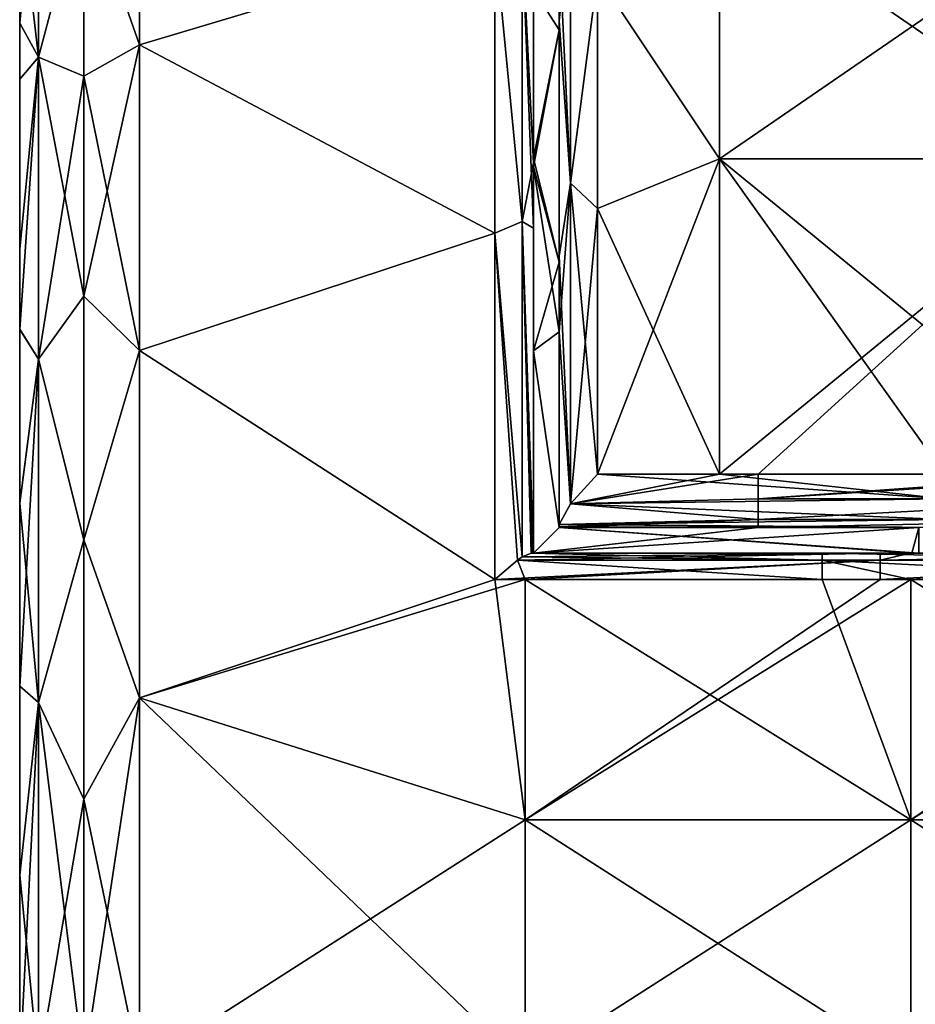
# Model space of a CAD drawing. Units: millimetres. Extents: x -32 to 190, y -14 to 14.
# Drawn here: x -32 to -25, y 0 to 8 of the extents above; entities that cross this region are included whole.
import ezdxf

# ---------------------------------------------------------------- set-up
doc = ezdxf.new("R2010")
doc.units = ezdxf.units.MM
doc.header["$LTSCALE"] = 108.1344
for name, color, linetype in [('402', 7, 'CONTINUOUS'), ('43', 7, 'CONTINUOUS'), ('46', 7, 'CONTINUOUS'), ('47', 7, 'CONTINUOUS'), ('48', 7, 'CONTINUOUS'), ('49', 7, 'CONTINUOUS'), ('50', 7, 'CONTINUOUS'), ('51', 7, 'CONTINUOUS'), ('52', 7, 'CONTINUOUS'), ('54', 7, 'CONTINUOUS'), ('56', 7, 'CONTINUOUS'), ('57', 7, 'CONTINUOUS'), ('58', 7, 'CONTINUOUS'), ('59', 7, 'CONTINUOUS'), ('61', 7, 'CONTINUOUS')]:
    doc.layers.add(name, color=color, linetype=linetype)

msp = doc.modelspace()

# ---------------------------------------------------------------- linework, layer by layer
at = {"layer": '402', "linetype": 'Continuous'}
for points in [[(-27.8, 8.074, -8.3089), (-28, 8.3878, -7.9928), (-27.8, 8.7424, -7.6035), (-27.8, 8.074, -8.3089)], [(-27.8, 8.7424, 7.6035), (-28, 8.3878, 7.9928), (-27.8, 8.074, 8.3088), (-27.8, 8.7424, 7.6035)], [(-28, 7.0741, -9.1754), (-28, 8.3878, -7.9928), (-27.8, 8.074, -8.3089), (-28, 7.0741, -9.1754)], [(-28, 8.3878, 7.9928), (-28, 7.0741, 9.1754), (-27.8, 8.074, 8.3088), (-28, 8.3878, 7.9928)], [(-27.8, 6.2649, -9.7464), (-28, 7.0741, -9.1754), (-27.8, 8.074, -8.3089), (-27.8, 6.2649, -9.7464)], [(-28, 7.0741, 9.1754), (-28, 7.0066, 9.2272), (-27.8, 8.074, 8.3088), (-28, 7.0741, 9.1754)], [(-27.8, 8.074, 8.3088), (-28, 7.0066, 9.2272), (-27.8, 6.2649, 9.7464), (-27.8, 8.074, 8.3088)], [(-28, 7.0066, -9.2272), (-28, 7.0741, -9.1754), (-27.8, 6.2649, -9.7464), (-28, 7.0066, -9.2272)], [(-28, 5.5735, -10.157), (-28, 7.0066, -9.2272), (-27.8, 5.7234, -10.0733), (-28, 5.5735, -10.157)], [(-27.8, 5.7234, -10.0733), (-28, 7.0066, -9.2272), (-27.8, 6.2649, -9.7464), (-27.8, 5.7234, -10.0733)], [(-28, 7.0066, 9.2272), (-28, 5.5735, 10.157), (-27.8, 6.2649, 9.7464), (-28, 7.0066, 9.2272)], [(-27.8, 6.2649, 9.7464), (-28, 5.5735, 10.157), (-27.8, 5.7234, 10.0733), (-27.8, 6.2649, 9.7464)], [(-27.8, 4.2, -10.7983), (-28, 5.5735, -10.157), (-27.8, 5.7234, -10.0733), (-27.8, 4.2, -10.7983)], [(-27.8, 5.7234, 10.0733), (-28, 5.5735, 10.157), (-27.8, 4.2, 10.7983), (-27.8, 5.7234, 10.0733)], [(-28, 4, -10.874), (-28, 5.5735, -10.157), (-27.8, 4.2, -10.7983), (-28, 4, -10.874)], [(-28, 5.5735, 10.157), (-28, 4, 10.874), (-27.8, 4.2, 10.7983), (-28, 5.5735, 10.157)], [(-25.0526, 4, -10.874), (-28, 4, -10.874), (-27.8, 4.2, -10.7983), (-25.0526, 4, -10.874)], [(-28, 4, 10.874), (-25.0526, 4, 10.874), (-25, 4.2, 10.7983), (-28, 4, 10.874)], [(-27.8, 4.2, 10.7983), (-28, 4, 10.874), (-26.251, 4.2, 10.7983), (-27.8, 4.2, 10.7983)], [(-26.251, 4.2, 10.7983), (-28, 4, 10.874), (-25, 4.2, 10.7983), (-26.251, 4.2, 10.7983)], [(-25, 4, -10.874), (-25.0526, 4, -10.874), (-27.8, 4.2, -10.7983), (-25, 4, -10.874)], [(-25, 4, -10.874), (-27.8, 4.2, -10.7983), (-25, 4.2, -10.7983), (-25, 4, -10.874)], [(-25.0526, 4, 10.874), (-25, 4, 10.874), (-25, 4.2, 10.7983), (-25.0526, 4, 10.874)]]:
    msp.add_3dface(points, dxfattribs=at)
at = {"layer": '43', "linetype": 'Continuous'}
for points in [[(-32, 11.2047, -2.5886), (-32, 10.0884, -5.5202), (-32, 8.1234, -2.494), (-32, 11.2047, -2.5886)], [(-32, 11.2047, -2.5886), (-32, 8.1234, -2.494), (-32, 8.5225, 0.509), (-32, 11.2047, -2.5886)], [(-32, 10.9165, 3.6165), (-32, 8.5225, 0.509), (-32, 7.9187, 3.512), (-32, 10.9165, 3.6165)], [(-32, 10.9165, 3.6165), (-32, 7.9187, 3.512), (-32, 9.9574, 5.7534), (-32, 10.9165, 3.6165)], [(-32, 8.1261, -8.137), (-32, 7.6911, -8.5495), (-32, 10.0884, -5.5202), (-32, 8.1261, -8.137)], [(-32, 10.0884, -5.5202), (-32, 7.6911, -8.5495), (-32, 7.1612, -5.497), (-32, 10.0884, -5.5202)], [(-32, 9.1189, -7.0066), (-32, 8.1261, -8.137), (-32, 10.0884, -5.5202), (-32, 9.1189, -7.0066)], [(-32, 10.0884, -5.5202), (-32, 7.1612, -5.497), (-32, 8.1234, -2.494), (-32, 10.0884, -5.5202)], [(-32, 9.9574, 5.7534), (-32, 7.9187, 3.512), (-32, 9.441, 6.5659), (-32, 9.9574, 5.7534)], [(-32, 9.441, 6.5659), (-32, 7.9187, 3.512), (-32, 6.6945, 6.515), (-32, 9.441, 6.5659)], [(-32, 9.441, 6.5659), (-32, 6.6945, 6.515), (-32, 8.1272, 8.1359), (-32, 9.441, 6.5659)], [(-32, 8.5225, 0.509), (-32, 8.1234, -2.494), (-32, 5.6816, 0.509), (-32, 8.5225, 0.509)], [(-32, 8.5225, 0.509), (-32, 5.6816, 0.509), (-32, 7.9187, 3.512), (-32, 8.5225, 0.509)], [(-32, 8.1272, 8.1359), (-32, 6.6945, 6.515), (-32, 6.3662, 9.5769), (-32, 8.1272, 8.1359)], [(-32, 8.1234, -2.494), (-32, 7.1612, -5.497), (-32, 5.4156, -2.494), (-32, 8.1234, -2.494)], [(-32, 8.1234, -2.494), (-32, 5.4156, -2.494), (-32, 5.6816, 0.509), (-32, 8.1234, -2.494)], [(-32, 7.9187, 3.512), (-32, 5.6816, 0.509), (-32, 5.2791, 3.512), (-32, 7.9187, 3.512)], [(-32, 7.9187, 3.512), (-32, 5.2791, 3.512), (-32, 6.6945, 6.515), (-32, 7.9187, 3.512)], [(-32, 7.6911, -8.5495), (-32, 5.7415, -9.9642), (-32, 5.1016, -8.5), (-32, 7.6911, -8.5495)], [(-32, 7.6911, -8.5495), (-32, 5.1016, -8.5), (-32, 7.1612, -5.497), (-32, 7.6911, -8.5495)], [(-32, 7.1612, -5.497), (-32, 5.1016, -8.5), (-32, 4.2966, -5.497), (-32, 7.1612, -5.497)], [(-32, 7.1612, -5.497), (-32, 4.2966, -5.497), (-32, 5.4156, -2.494), (-32, 7.1612, -5.497)], [(-32, 6.6945, 6.515), (-32, 5.2791, 3.512), (-32, 4.0167, 6.515), (-32, 6.6945, 6.515)], [(-32, 6.6945, 6.515), (-32, 4.0167, 6.515), (-32, 6.3662, 9.5769), (-32, 6.6945, 6.515)], [(-32, 6.3662, 9.5769), (-32, 4.0167, 6.515), (-32, 3.7944, 9.518), (-32, 6.3662, 9.5769)], [(-32, 6.3662, 9.5769), (-32, 3.7944, 9.518), (-32, 5.7428, 9.9635), (-32, 6.3662, 9.5769)], [(-32, 5.7428, 9.9635), (-32, 3.7944, 9.518), (-32, 4.391, 10.6285), (-32, 5.7428, 9.9635)], [(-32, 5.7415, -9.9642), (-32, 4.3895, -10.6291), (-32, 5.1016, -8.5), (-32, 5.7415, -9.9642)], [(-32, 5.6816, 0.509), (-32, 5.4156, -2.494), (-32, 2.8407, 0.509), (-32, 5.6816, 0.509)], [(-32, 5.6816, 0.509), (-32, 2.8407, 0.509), (-32, 5.2791, 3.512), (-32, 5.6816, 0.509)], [(-32, 5.4156, -2.494), (-32, 4.2966, -5.497), (-32, 2.7078, -2.494), (-32, 5.4156, -2.494)], [(-32, 5.4156, -2.494), (-32, 2.7078, -2.494), (-32, 2.8407, 0.509), (-32, 5.4156, -2.494)], [(-32, 5.2791, 3.512), (-32, 2.8407, 0.509), (-32, 2.6396, 3.512), (-32, 5.2791, 3.512)], [(-32, 5.2791, 3.512), (-32, 2.6396, 3.512), (-32, 4.0167, 6.515), (-32, 5.2791, 3.512)], [(-32, 4.3895, -10.6291), (-32, 2.9631, -11.1112), (-32, 5.1016, -8.5), (-32, 4.3895, -10.6291)], [(-32, 5.1016, -8.5), (-32, 2.9631, -11.1112), (-32, 2.5508, -8.5), (-32, 5.1016, -8.5)], [(-32, 5.1016, -8.5), (-32, 2.5508, -8.5), (-32, 4.2966, -5.497), (-32, 5.1016, -8.5)], [(-32, 4.391, 10.6285), (-32, 3.7944, 9.518), (-32, 2.9644, 11.1108), (-32, 4.391, 10.6285)], [(-32, 4.2966, -5.497), (-32, 2.5508, -8.5), (-32, 1.4321, -5.497), (-32, 4.2966, -5.497)], [(-32, 4.2966, -5.497), (-32, 1.4321, -5.497), (-32, 2.7078, -2.494), (-32, 4.2966, -5.497)], [(-32, 4.0167, 6.515), (-32, 2.6396, 3.512), (-32, 1.3389, 6.515), (-32, 4.0167, 6.515)], [(-32, 4.0167, 6.515), (-32, 1.3389, 6.515), (-32, 3.7944, 9.518), (-32, 4.0167, 6.515)], [(-32, 3.7944, 9.518), (-32, 1.3389, 6.515), (-32, 1.2649, 9.518), (-32, 3.7944, 9.518)], [(-32, 3.7944, 9.518), (-32, 1.2649, 9.518), (-32, 2.9644, 11.1108), (-32, 3.7944, 9.518)], [(-32, 2.9644, 11.1108), (-32, 1.2649, 9.518), (-32, 1.4926, 11.403), (-32, 2.9644, 11.1108)], [(-32, 2.9631, -11.1112), (-32, 1.4918, -11.4031), (-32, 2.5508, -8.5), (-32, 2.9631, -11.1112)], [(-32, 2.7078, -2.494), (-32, 0, -2.494), (-32, 2.8407, 0.509), (-32, 2.7078, -2.494)], [(-32, 2.8407, 0.509), (-32, 0, -2.494), (-32, -0.0002, 0.509), (-32, 2.8407, 0.509)], [(-32, 2.8407, 0.509), (-32, -0.0002, 0.509), (-32, 2.6396, 3.512), (-32, 2.8407, 0.509)], [(-32, 2.7078, -2.494), (-32, 1.4321, -5.497), (-32, 0, -2.494), (-32, 2.7078, -2.494)], [(-32, 2.6396, 3.512), (-32, -0.0002, 0.509), (-32, 0, 3.512), (-32, 2.6396, 3.512)], [(-32, 2.6396, 3.512), (-32, 0, 3.512), (-32, 1.3389, 6.515), (-32, 2.6396, 3.512)], [(-32, 2.5508, -8.5), (-32, 1.4918, -11.4031), (-32, 0.0001, -8.5), (-32, 2.5508, -8.5)], [(-32, 2.5508, -8.5), (-32, 0.0001, -8.5), (-32, 1.4321, -5.497), (-32, 2.5508, -8.5)], [(-32, 1.4926, 11.403), (-32, 1.2649, 9.518), (-32, 0, 11.5), (-32, 1.4926, 11.403)], [(-32, 1.4918, -11.4031), (-32, 0, -11.5), (-32, 0.0001, -8.5), (-32, 1.4918, -11.4031)], [(-32, 1.4321, -5.497), (-32, 0.0001, -8.5), (-32, -1.4325, -5.497), (-32, 1.4321, -5.497)], [(-32, 1.4321, -5.497), (-32, -1.4325, -5.497), (-32, 0, -2.494), (-32, 1.4321, -5.497)], [(-32, 1.3389, 6.515), (-32, 0, 3.512), (-32, -1.3389, 6.515), (-32, 1.3389, 6.515)], [(-32, 1.3389, 6.515), (-32, -1.3389, 6.515), (-32, 1.2649, 9.518), (-32, 1.3389, 6.515)], [(-32, 1.2649, 9.518), (-32, -1.3389, 6.515), (-32, -1.2647, 9.518), (-32, 1.2649, 9.518)], [(-32, 1.2649, 9.518), (-32, -1.2647, 9.518), (-32, 0, 11.5), (-32, 1.2649, 9.518)]]:
    msp.add_3dface(points, dxfattribs=at)
at = {"layer": '46', "linetype": 'Continuous'}
for points in [[(-31.066, 7.9575, 8.9821), (-31.066, 9.8758, 6.8168), (-31.5, 9.1925, 7.7135), (-31.066, 7.9575, 8.9821)], [(-31.066, 9.8758, -6.8168), (-31.066, 7.9575, -8.9821), (-31.5, 9.1925, -7.7135), (-31.066, 9.8758, -6.8168)], [(-31.066, 9.8758, 6.8168), (-31.066, 7.9575, 8.9821), (-28.3, 8.785, 8.1746), (-31.066, 9.8758, 6.8168)], [(-31.066, 7.9575, -8.9821), (-31.066, 9.8758, -6.8168), (-28.3, 8.785, -8.1746), (-31.066, 7.9575, -8.9821)], [(-31.5, 7.7135, 9.1925), (-31.066, 7.9575, 8.9821), (-31.5, 9.1925, 7.7135), (-31.5, 7.7135, 9.1925)], [(-31.5, 9.1925, -7.7135), (-31.066, 7.9575, -8.9821), (-31.5, 7.7135, -9.1925), (-31.5, 9.1925, -7.7135)], [(-28.3, 8.785, 8.1746), (-31.066, 7.9575, 8.9821), (-28.3, 6.4914, 10.0926), (-28.3, 8.785, 8.1746)], [(-28.3, 6.4914, -10.0926), (-31.066, 7.9575, -8.9821), (-28.3, 8.785, -8.1746), (-28.3, 6.4914, -10.0926)], [(-31.066, 5.5767, 10.6255), (-31.066, 7.9575, 8.9821), (-31.5, 6, 10.3923), (-31.066, 5.5767, 10.6255)], [(-31.5, 6, 10.3923), (-31.066, 7.9575, 8.9821), (-31.5, 7.7135, 9.1925), (-31.5, 6, 10.3923)], [(-31.066, 7.9575, -8.9821), (-31.066, 5.5767, -10.6255), (-31.5, 7.7135, -9.1925), (-31.066, 7.9575, -8.9821)], [(-31.066, 7.9575, 8.9821), (-31.066, 5.5767, 10.6255), (-28.3, 6.4914, 10.0926), (-31.066, 7.9575, 8.9821)], [(-31.066, 5.5767, -10.6255), (-31.066, 7.9575, -8.9821), (-28.3, 6.4914, -10.0926), (-31.066, 5.5767, -10.6255)], [(-31.5, 7.7135, -9.1925), (-31.066, 5.5767, -10.6255), (-31.5, 6, -10.3923), (-31.5, 7.7135, -9.1925)], [(-31.066, 5.5767, 10.6255), (-28.3, 3.7949, 11.3842), (-28.3, 6.4914, 10.0926), (-31.066, 5.5767, 10.6255)], [(-28.3, 3.7949, -11.3842), (-31.066, 5.5767, -10.6255), (-28.3, 6.4914, -10.0926), (-28.3, 3.7949, -11.3842)], [(-31.5, 4.1042, 11.2763), (-31.066, 5.5767, 10.6255), (-31.5, 6, 10.3923), (-31.5, 4.1042, 11.2763)], [(-31.5, 6, -10.3923), (-31.066, 5.5767, -10.6255), (-31.5, 4.1042, -11.2763), (-31.5, 6, -10.3923)], [(-31.066, 2.8718, 11.6513), (-31.066, 5.5767, 10.6255), (-31.5, 4.1042, 11.2763), (-31.066, 2.8718, 11.6513)], [(-31.066, 5.5767, -10.6255), (-31.066, 2.8718, -11.6513), (-31.5, 4.1042, -11.2763), (-31.066, 5.5767, -10.6255)], [(-31.066, 2.8718, 11.6513), (-28.3, 3.7949, 11.3842), (-31.066, 5.5767, 10.6255), (-31.066, 2.8718, 11.6513)], [(-31.066, 2.8718, -11.6513), (-31.066, 5.5767, -10.6255), (-28.3, 3.7949, -11.3842), (-31.066, 2.8718, -11.6513)], [(-31.5, 2.0838, 11.8177), (-31.066, 2.8718, 11.6513), (-31.5, 4.1042, 11.2763), (-31.5, 2.0838, 11.8177)], [(-31.5, 4.1042, -11.2763), (-31.066, 2.8718, -11.6513), (-31.5, 2.0838, -11.8177), (-31.5, 4.1042, -11.2763)], [(-28.063, 1.9223, 11.845), (-28.063, 3.7949, 11.3842), (-31.066, 2.8718, 11.6513), (-28.063, 1.9223, 11.845)], [(-28.063, 3.7949, 11.3842), (-28.3, 3.7949, 11.3842), (-31.066, 2.8718, 11.6513), (-28.063, 3.7949, 11.3842)], [(-28.063, 1.9223, -11.845), (-31.066, 2.8718, -11.6513), (-28.3, 3.7949, -11.3842), (-28.063, 1.9223, -11.845)], [(-28.063, 3.7949, -11.3842), (-28.063, 1.9223, -11.845), (-28.3, 3.7949, -11.3842), (-28.063, 3.7949, -11.3842)], [(-25.06, 1.9223, 11.845), (-25.06, 3.7949, 11.3842), (-28.063, 1.9223, 11.845), (-25.06, 1.9223, 11.845)], [(-25.06, 3.7949, 11.3842), (-25.3, 3.7949, 11.3842), (-28.063, 1.9223, 11.845), (-25.06, 3.7949, 11.3842)], [(-28.063, 1.9223, 11.845), (-25.3, 3.7949, 11.3842), (-28.063, 3.7949, 11.3842), (-28.063, 1.9223, 11.845)], [(-28.063, 1.9223, -11.845), (-28.063, 3.7949, -11.3842), (-25.06, 1.9223, -11.845), (-28.063, 1.9223, -11.845)], [(-28.063, 3.7949, -11.3842), (-25.751, 3.7949, -11.3842), (-25.06, 1.9223, -11.845), (-28.063, 3.7949, -11.3842)], [(-25.06, 1.9223, -11.845), (-25.751, 3.7949, -11.3842), (-25.06, 3.7949, -11.3842), (-25.06, 1.9223, -11.845)], [(-22.057, 1.9223, 11.845), (-22.057, 3.7949, 11.3842), (-25.06, 1.9223, 11.845), (-22.057, 1.9223, 11.845)], [(-22.057, 3.7949, 11.3842), (-22.297, 3.7949, 11.3842), (-25.06, 1.9223, 11.845), (-22.057, 3.7949, 11.3842)], [(-25.06, 1.9223, 11.845), (-22.297, 3.7949, 11.3842), (-25.06, 3.7949, 11.3842), (-25.06, 1.9223, 11.845)], [(-25.06, 1.9223, -11.845), (-25.06, 3.7949, -11.3842), (-22.057, 1.9223, -11.845), (-25.06, 1.9223, -11.845)], [(-25.06, 3.7949, -11.3842), (-22.748, 3.7949, -11.3842), (-22.057, 1.9223, -11.845), (-25.06, 3.7949, -11.3842)], [(-31.5, 0, 12), (-31.066, 0, 12), (-31.066, 2.8718, 11.6513), (-31.5, 0, 12)], [(-31.5, 0, 12), (-31.066, 2.8718, 11.6513), (-31.5, 2.0838, 11.8177), (-31.5, 0, 12)], [(-31.066, 2.8718, -11.6513), (-31.066, 0, -12), (-31.5, 2.0838, -11.8177), (-31.066, 2.8718, -11.6513)], [(-31.066, 0, 12), (-28.063, 1.9223, 11.845), (-31.066, 2.8718, 11.6513), (-31.066, 0, 12)], [(-28.063, 0, -12), (-31.066, 0, -12), (-31.066, 2.8718, -11.6513), (-28.063, 0, -12)], [(-28.063, 0, -12), (-31.066, 2.8718, -11.6513), (-28.063, 1.9223, -11.845), (-28.063, 0, -12)], [(-31.066, 0, -12), (-31.5, 0, -12), (-31.5, 2.0838, -11.8177), (-31.066, 0, -12)], [(-31.066, 0, 12), (-28.063, 0, 12), (-28.063, 1.9223, 11.845), (-31.066, 0, 12)], [(-25.06, 0, -12), (-28.063, 0, -12), (-28.063, 1.9223, -11.845), (-25.06, 0, -12)], [(-28.063, 0, 12), (-25.06, 0, 12), (-25.06, 1.9223, 11.845), (-28.063, 0, 12)], [(-28.063, 0, 12), (-25.06, 1.9223, 11.845), (-28.063, 1.9223, 11.845), (-28.063, 0, 12)], [(-25.06, 0, -12), (-28.063, 1.9223, -11.845), (-25.06, 1.9223, -11.845), (-25.06, 0, -12)], [(-22.057, 0, -12), (-25.06, 0, -12), (-25.06, 1.9223, -11.845), (-22.057, 0, -12)], [(-25.06, 0, 12), (-22.057, 0, 12), (-22.057, 1.9223, 11.845), (-25.06, 0, 12)], [(-25.06, 0, 12), (-22.057, 1.9223, 11.845), (-25.06, 1.9223, 11.845), (-25.06, 0, 12)], [(-22.057, 0, -12), (-25.06, 1.9223, -11.845), (-22.057, 1.9223, -11.845), (-22.057, 0, -12)]]:
    msp.add_3dface(points, dxfattribs=at)
at = {"layer": '47', "linetype": 'Continuous'}
for points in [[(-32, 9.1189, -7.0066), (-31.8536, 9.7553, -6.7336), (-31.8536, 7.8604, -8.8725), (-32, 9.1189, -7.0066)], [(-32, 9.441, 6.5659), (-32, 8.1272, 8.1359), (-31.8536, 9.7553, 6.7336), (-32, 9.441, 6.5659)], [(-32, 8.1272, 8.1359), (-31.8536, 7.8604, 8.8725), (-31.8536, 9.7553, 6.7336), (-32, 8.1272, 8.1359)], [(-31.8536, 7.8604, 8.8725), (-31.5, 9.1925, 7.7135), (-31.8536, 9.7553, 6.7336), (-31.8536, 7.8604, 8.8725)], [(-31.8536, 9.7553, -6.7336), (-31.5, 9.1925, -7.7135), (-31.8536, 7.8604, -8.8725), (-31.8536, 9.7553, -6.7336)], [(-31.5, 7.7135, 9.1925), (-31.5, 9.1925, 7.7135), (-31.8536, 7.8604, 8.8725), (-31.5, 7.7135, 9.1925)], [(-31.5, 9.1925, -7.7135), (-31.5, 7.7135, -9.1925), (-31.8536, 7.8604, -8.8725), (-31.5, 9.1925, -7.7135)], [(-32, 8.1261, -8.137), (-32, 9.1189, -7.0066), (-31.8536, 7.8604, -8.8725), (-32, 8.1261, -8.137)], [(-32, 8.1272, 8.1359), (-32, 6.3662, 9.5769), (-31.8536, 7.8604, 8.8725), (-32, 8.1272, 8.1359)], [(-32, 7.6911, -8.5495), (-32, 8.1261, -8.137), (-31.8536, 7.8604, -8.8725), (-32, 7.6911, -8.5495)], [(-32, 5.7415, -9.9642), (-32, 7.6911, -8.5495), (-31.8536, 7.8604, -8.8725), (-32, 5.7415, -9.9642)], [(-32, 5.7415, -9.9642), (-31.8536, 7.8604, -8.8725), (-31.8536, 5.5086, -10.4958), (-32, 5.7415, -9.9642)], [(-32, 6.3662, 9.5769), (-32, 5.7428, 9.9635), (-31.8536, 7.8604, 8.8725), (-32, 6.3662, 9.5769)], [(-32, 5.7428, 9.9635), (-31.8536, 5.5086, 10.4958), (-31.8536, 7.8604, 8.8725), (-32, 5.7428, 9.9635)], [(-31.8536, 5.5086, 10.4958), (-31.5, 7.7135, 9.1925), (-31.8536, 7.8604, 8.8725), (-31.8536, 5.5086, 10.4958)], [(-31.5, 7.7135, -9.1925), (-31.5, 6, -10.3923), (-31.8536, 7.8604, -8.8725), (-31.5, 7.7135, -9.1925)], [(-31.8536, 7.8604, -8.8725), (-31.5, 6, -10.3923), (-31.8536, 5.5086, -10.4958), (-31.8536, 7.8604, -8.8725)], [(-31.5, 6, 10.3923), (-31.5, 7.7135, 9.1925), (-31.8536, 5.5086, 10.4958), (-31.5, 6, 10.3923)], [(-31.5, 4.1042, 11.2763), (-31.5, 6, 10.3923), (-31.8536, 5.5086, 10.4958), (-31.5, 4.1042, 11.2763)], [(-31.5, 6, -10.3923), (-31.5, 4.1042, -11.2763), (-31.8536, 5.5086, -10.4958), (-31.5, 6, -10.3923)], [(-32, 5.7428, 9.9635), (-32, 4.391, 10.6285), (-31.8536, 5.5086, 10.4958), (-32, 5.7428, 9.9635)], [(-32, 4.3895, -10.6291), (-32, 5.7415, -9.9642), (-31.8536, 5.5086, -10.4958), (-32, 4.3895, -10.6291)], [(-32, 4.3895, -10.6291), (-31.8536, 5.5086, -10.4958), (-31.8536, 2.8367, -11.5091), (-32, 4.3895, -10.6291)], [(-32, 4.391, 10.6285), (-32, 2.9644, 11.1108), (-31.8536, 5.5086, 10.4958), (-32, 4.391, 10.6285)], [(-32, 2.9644, 11.1108), (-31.8536, 2.8367, 11.5091), (-31.8536, 5.5086, 10.4958), (-32, 2.9644, 11.1108)], [(-31.8536, 2.8367, 11.5091), (-31.5, 4.1042, 11.2763), (-31.8536, 5.5086, 10.4958), (-31.8536, 2.8367, 11.5091)], [(-31.8536, 5.5086, -10.4958), (-31.5, 4.1042, -11.2763), (-31.8536, 2.8367, -11.5091), (-31.8536, 5.5086, -10.4958)], [(-32, 2.9631, -11.1112), (-32, 4.3895, -10.6291), (-31.8536, 2.8367, -11.5091), (-32, 2.9631, -11.1112)], [(-31.5, 2.0838, 11.8177), (-31.5, 4.1042, 11.2763), (-31.8536, 2.8367, 11.5091), (-31.5, 2.0838, 11.8177)], [(-31.5, 4.1042, -11.2763), (-31.5, 2.0838, -11.8177), (-31.8536, 2.8367, -11.5091), (-31.5, 4.1042, -11.2763)], [(-32, 2.9644, 11.1108), (-32, 1.4926, 11.403), (-31.8536, 2.8367, 11.5091), (-32, 2.9644, 11.1108)], [(-32, 1.4918, -11.4031), (-32, 2.9631, -11.1112), (-31.8536, 2.8367, -11.5091), (-32, 1.4918, -11.4031)], [(-31.8536, 0, -11.8536), (-32, 1.4918, -11.4031), (-31.8536, 2.8367, -11.5091), (-31.8536, 0, -11.8536)], [(-32, 1.4926, 11.403), (-32, 0, 11.5), (-31.8536, 2.8367, 11.5091), (-32, 1.4926, 11.403)], [(-32, 0, 11.5), (-31.8536, 0, 11.8536), (-31.8536, 2.8367, 11.5091), (-32, 0, 11.5)], [(-31.5, 0, -12), (-31.8536, 0, -11.8536), (-31.8536, 2.8367, -11.5091), (-31.5, 0, -12)], [(-31.5, 2.0838, -11.8177), (-31.5, 0, -12), (-31.8536, 2.8367, -11.5091), (-31.5, 2.0838, -11.8177)], [(-31.8536, 0, 11.8536), (-31.5, 2.0838, 11.8177), (-31.8536, 2.8367, 11.5091), (-31.8536, 0, 11.8536)], [(-31.8536, 0, 11.8536), (-31.5, 0, 12), (-31.5, 2.0838, 11.8177), (-31.8536, 0, 11.8536)], [(-32, 0, -11.5), (-32, 1.4918, -11.4031), (-31.8536, 0, -11.8536), (-32, 0, -11.5)]]:
    msp.add_3dface(points, dxfattribs=at)
at = {"layer": '48', "linetype": 'Continuous'}
for points in [[(-28, 7.0393, 9.3451), (-28, 8.3878, 7.9928), (-28, 8.6896, 7.8344), (-28, 7.0393, 9.3451)], [(-28, 7.0741, -9.1754), (-28, 7.0393, -9.3451), (-28, 8.6885, -7.8357), (-28, 7.0741, -9.1754)], [(-28, 8.3878, -7.9928), (-28, 7.0741, -9.1754), (-28, 8.6885, -7.8357), (-28, 8.3878, -7.9928)], [(-28, 7.0741, 9.1754), (-28, 8.3878, 7.9928), (-28, 7.0393, 9.3451), (-28, 7.0741, 9.1754)], [(-28, 7.0066, -9.2272), (-28, 7.0393, -9.3451), (-28, 7.0741, -9.1754), (-28, 7.0066, -9.2272)], [(-28, 7.0066, 9.2272), (-28, 7.0741, 9.1754), (-28, 7.0393, 9.3451), (-28, 7.0066, 9.2272)], [(-28, 7.0066, -9.2272), (-28, 5.5735, -10.157), (-28, 7.0393, -9.3451), (-28, 7.0066, -9.2272)], [(-28, 7.0393, -9.3451), (-28, 5.5735, -10.157), (-28, 6.5293, -9.7081), (-28, 7.0393, -9.3451)], [(-28, 7.0066, 9.2272), (-28, 7.0393, 9.3451), (-28, 6.5305, 9.7073), (-28, 7.0066, 9.2272)], [(-28, 5.5735, 10.157), (-28, 7.0066, 9.2272), (-28, 6.5305, 9.7073), (-28, 5.5735, 10.157)], [(-28, 4, 10.995), (-28, 5.5735, 10.157), (-28, 6.5305, 9.7073), (-28, 4, 10.995)], [(-28, 6.5293, -9.7081), (-28, 5.5735, -10.157), (-28, 4, -10.995), (-28, 6.5293, -9.7081)], [(-28, 5.5735, -10.157), (-28, 4, -10.874), (-28, 4, -10.995), (-28, 5.5735, -10.157)], [(-28, 4, 10.874), (-28, 5.5735, 10.157), (-28, 4, 10.995), (-28, 4, 10.874)]]:
    msp.add_3dface(points, dxfattribs=at)
at = {"layer": '49', "linetype": 'Continuous'}
for points in [[(-28.0166, 4, -11.0995), (-28.0042, 4, -11.0481), (-25.751, 4, -11.0995), (-28.0166, 4, -11.0995)], [(-28.0042, 4, -11.0481), (-28, 4, -10.995), (-25.751, 4, -11.0995), (-28.0042, 4, -11.0481)], [(-28, 4, -10.995), (-28, 4, -10.874), (-25.0526, 4, -10.874), (-28, 4, -10.995)], [(-25.751, 4, -11.0995), (-28, 4, -10.995), (-25.0526, 4, -10.874), (-25.751, 4, -11.0995)], [(-25.0675, 4, -11.0995), (-25.751, 4, -11.0995), (-25.0526, 4, -10.874), (-25.0675, 4, -11.0995)], [(-22.748, 4, -11.0995), (-25.0675, 4, -11.0995), (-25, 4, -10.874), (-22.748, 4, -11.0995)], [(-25, 4, -10.874), (-25.0675, 4, -11.0995), (-25.0526, 4, -10.874), (-25, 4, -10.874)]]:
    msp.add_3dface(points, dxfattribs=at)
at = {"layer": '50', "linetype": 'Continuous'}
for points in [[(-28.0166, 4, 11.0995), (-25.3, 4, 11.0995), (-28.0042, 4, 11.0481), (-28.0166, 4, 11.0995)], [(-25.3, 4, 11.0995), (-28, 4, 10.995), (-28.0042, 4, 11.0481), (-25.3, 4, 11.0995)], [(-28, 4, 10.874), (-28, 4, 10.995), (-25.3, 4, 11.0995), (-28, 4, 10.874)], [(-25.0526, 4, 10.874), (-28, 4, 10.874), (-25.0675, 4, 11.0995), (-25.0526, 4, 10.874)], [(-25.0675, 4, 11.0995), (-28, 4, 10.874), (-25.3, 4, 11.0995), (-25.0675, 4, 11.0995)], [(-22.297, 4, 11.0995), (-25.0526, 4, 10.874), (-25.0675, 4, 11.0995), (-22.297, 4, 11.0995)], [(-25, 4, 10.874), (-25.0526, 4, 10.874), (-22.297, 4, 11.0995), (-25, 4, 10.874)]]:
    msp.add_3dface(points, dxfattribs=at)
at = {"layer": '51', "linetype": 'Continuous'}
for points in [[(-28.0879, 6.582, -9.9286), (-28.3, 8.785, -8.1746), (-28.0879, 8.8045, -8.0237), (-28.0879, 6.582, -9.9286)], [(-28.0879, 8.8045, 8.0237), (-28.3, 8.785, 8.1746), (-28.0879, 6.582, 9.9286), (-28.0879, 8.8045, 8.0237)], [(-28.3, 6.4914, -10.0926), (-28.3, 8.785, -8.1746), (-28.0879, 6.582, -9.9286), (-28.3, 6.4914, -10.0926)], [(-28.3, 8.785, 8.1746), (-28.3, 6.4914, 10.0926), (-28.0879, 6.582, 9.9286), (-28.3, 8.785, 8.1746)], [(-28, 7.0393, -9.3451), (-28, 6.5293, -9.7081), (-28.0879, 8.8045, -8.0237), (-28, 7.0393, -9.3451)], [(-28, 8.6885, -7.8357), (-28, 7.0393, -9.3451), (-28.0879, 8.8045, -8.0237), (-28, 8.6885, -7.8357)], [(-28, 6.5293, -9.7081), (-28.0879, 6.582, -9.9286), (-28.0879, 8.8045, -8.0237), (-28, 6.5293, -9.7081)], [(-28, 7.0393, 9.3451), (-28, 8.6896, 7.8344), (-28.0879, 8.8045, 8.0237), (-28, 7.0393, 9.3451)], [(-28, 7.0393, 9.3451), (-28.0879, 8.8045, 8.0237), (-28.0879, 6.582, 9.9286), (-28, 7.0393, 9.3451)], [(-28, 6.5305, 9.7073), (-28, 7.0393, 9.3451), (-28.0879, 6.582, 9.9286), (-28, 6.5305, 9.7073)], [(-28.0878, 3.9696, -11.2312), (-28.3, 6.4914, -10.0926), (-28.0879, 6.582, -9.9286), (-28.0878, 3.9696, -11.2312)], [(-28.0879, 6.582, 9.9286), (-28.3, 6.4914, 10.0926), (-28.0878, 3.9696, 11.2312), (-28.0879, 6.582, 9.9286)], [(-28, 6.5293, -9.7081), (-28, 4, -10.995), (-28.0879, 6.582, -9.9286), (-28, 6.5293, -9.7081)], [(-28, 4, -10.995), (-28.0042, 4, -11.0481), (-28.0879, 6.582, -9.9286), (-28, 4, -10.995)], [(-28, 4, 10.995), (-28, 6.5305, 9.7073), (-28.0879, 6.582, 9.9286), (-28, 4, 10.995)], [(-28.0166, 4, 11.0995), (-28, 4, 10.995), (-28.0879, 6.582, 9.9286), (-28.0166, 4, 11.0995)], [(-28.0042, 4, -11.0481), (-28.0166, 4, -11.0995), (-28.0879, 6.582, -9.9286), (-28.0042, 4, -11.0481)], [(-28.0166, 4, -11.0995), (-28.0878, 3.9696, -11.2312), (-28.0879, 6.582, -9.9286), (-28.0166, 4, -11.0995)], [(-28.0166, 4, 11.0995), (-28.0879, 6.582, 9.9286), (-28.0878, 3.9696, 11.2312), (-28.0166, 4, 11.0995)], [(-28.3, 6.4914, 10.0926), (-28.3, 3.7949, 11.3842), (-28.1232, 3.9457, 11.2717), (-28.3, 6.4914, 10.0926)], [(-28.3, 3.7949, -11.3842), (-28.3, 6.4914, -10.0926), (-28.1232, 3.9457, -11.2717), (-28.3, 3.7949, -11.3842)], [(-28.1232, 3.9457, -11.2717), (-28.3, 6.4914, -10.0926), (-28.0878, 3.9696, -11.2312), (-28.1232, 3.9457, -11.2717)], [(-28.0878, 3.9696, 11.2312), (-28.3, 6.4914, 10.0926), (-28.1232, 3.9457, 11.2717), (-28.0878, 3.9696, 11.2312)], [(-28, 4, 10.995), (-28.0166, 4, 11.0995), (-28.0042, 4, 11.0481), (-28, 4, 10.995)]]:
    msp.add_3dface(points, dxfattribs=at)
at = {"layer": '52', "linetype": 'Continuous'}
for points in [[(-28.0878, 3.9696, -11.2312), (-28.0166, 4, -11.0995), (-25.751, 3.9434, -11.275), (-28.0878, 3.9696, -11.2312)], [(-28.0166, 4, -11.0995), (-25.751, 4, -11.0995), (-25.751, 3.9434, -11.275), (-28.0166, 4, -11.0995)], [(-25.751, 4, -11.0995), (-25.0675, 4, -11.0995), (-22.748, 3.9434, -11.275), (-25.751, 4, -11.0995)], [(-25.751, 4, -11.0995), (-22.748, 3.9434, -11.275), (-25.751, 3.9434, -11.275), (-25.751, 4, -11.0995)], [(-25.0675, 4, -11.0995), (-22.748, 4, -11.0995), (-22.748, 3.9434, -11.275), (-25.0675, 4, -11.0995)], [(-28.063, 3.7949, -11.3842), (-28.3, 3.7949, -11.3842), (-28.1232, 3.9457, -11.2717), (-28.063, 3.7949, -11.3842)], [(-28.1232, 3.9457, -11.2717), (-28.0878, 3.9696, -11.2312), (-25.751, 3.9434, -11.275), (-28.1232, 3.9457, -11.2717)], [(-25.751, 3.7949, -11.3842), (-28.063, 3.7949, -11.3842), (-28.1232, 3.9457, -11.2717), (-25.751, 3.7949, -11.3842)], [(-25.751, 3.7949, -11.3842), (-28.1232, 3.9457, -11.2717), (-25.751, 3.9434, -11.275), (-25.751, 3.7949, -11.3842)], [(-25.06, 3.7949, -11.3842), (-25.751, 3.7949, -11.3842), (-25.751, 3.9434, -11.275), (-25.06, 3.7949, -11.3842)], [(-22.748, 3.7949, -11.3842), (-25.06, 3.7949, -11.3842), (-25.751, 3.9434, -11.275), (-22.748, 3.7949, -11.3842)], [(-22.748, 3.9434, -11.275), (-22.748, 3.7949, -11.3842), (-25.751, 3.9434, -11.275), (-22.748, 3.9434, -11.275)]]:
    msp.add_3dface(points, dxfattribs=at)
at = {"layer": '54', "linetype": 'Continuous'}
for points in [[(-25.3, 4, 11.0995), (-28.0878, 3.9696, 11.2312), (-28.1232, 3.9457, 11.2717), (-25.3, 4, 11.0995)], [(-25.3, 4, 11.0995), (-28.1232, 3.9457, 11.2717), (-25.3, 3.9434, 11.275), (-25.3, 4, 11.0995)], [(-25.3, 4, 11.0995), (-28.0166, 4, 11.0995), (-28.0878, 3.9696, 11.2312), (-25.3, 4, 11.0995)], [(-22.297, 4, 11.0995), (-25.0675, 4, 11.0995), (-25.3, 3.9434, 11.275), (-22.297, 4, 11.0995)], [(-22.297, 3.9434, 11.275), (-22.297, 4, 11.0995), (-25.3, 3.9434, 11.275), (-22.297, 3.9434, 11.275)], [(-25.0675, 4, 11.0995), (-25.3, 4, 11.0995), (-25.3, 3.9434, 11.275), (-25.0675, 4, 11.0995)], [(-28.1232, 3.9457, 11.2717), (-28.3, 3.7949, 11.3842), (-25.3, 3.9434, 11.275), (-28.1232, 3.9457, 11.2717)], [(-28.3, 3.7949, 11.3842), (-28.063, 3.7949, 11.3842), (-25.3, 3.9434, 11.275), (-28.3, 3.7949, 11.3842)], [(-28.063, 3.7949, 11.3842), (-25.3, 3.7949, 11.3842), (-25.3, 3.9434, 11.275), (-28.063, 3.7949, 11.3842)], [(-25.3, 3.7949, 11.3842), (-25.06, 3.7949, 11.3842), (-22.297, 3.9434, 11.275), (-25.3, 3.7949, 11.3842)], [(-25.3, 3.7949, 11.3842), (-22.297, 3.9434, 11.275), (-25.3, 3.9434, 11.275), (-25.3, 3.7949, 11.3842)], [(-25.06, 3.7949, 11.3842), (-22.297, 3.7949, 11.3842), (-22.297, 3.9434, 11.275), (-25.06, 3.7949, 11.3842)]]:
    msp.add_3dface(points, dxfattribs=at)
at = {"layer": '56', "linetype": 'Continuous'}
for points in [[(-26.551, 7.0697, 9.6964), (-26.551, 9.1346, 7.7819), (-27.5, 8.4971, 8.4734), (-26.551, 7.0697, 9.6964)], [(-26.551, 9.1346, -7.7819), (-26.551, 7.0697, -9.6964), (-27.5, 8.4971, -8.4734), (-26.551, 9.1346, -7.7819)], [(-23.548, 7.0697, 9.6964), (-23.548, 9.1346, 7.7819), (-26.551, 7.0697, 9.6964), (-23.548, 7.0697, 9.6964)], [(-26.551, 7.0697, 9.6964), (-23.548, 9.1346, 7.7819), (-26.551, 9.1346, 7.7819), (-26.551, 7.0697, 9.6964)], [(-23.548, 9.1346, -7.7819), (-23.548, 7.0697, -9.6964), (-26.551, 9.1346, -7.7819), (-23.548, 9.1346, -7.7819)], [(-26.551, 9.1346, -7.7819), (-23.548, 7.0697, -9.6964), (-26.551, 7.0697, -9.6964), (-26.551, 9.1346, -7.7819)], [(-27.5, 6.6842, 9.966), (-26.551, 7.0697, 9.6964), (-27.5, 8.4971, 8.4734), (-27.5, 6.6842, 9.966)], [(-27.5, 8.4971, -8.4734), (-26.551, 7.0697, -9.6964), (-27.5, 6.6842, -9.966), (-27.5, 8.4971, -8.4734)], [(-26.551, 4.6154, 11.0769), (-26.551, 7.0697, 9.6964), (-27.5, 4.6154, 11.0769), (-26.551, 4.6154, 11.0769)], [(-27.5, 4.6154, 11.0769), (-26.551, 7.0697, 9.6964), (-27.5, 6.6842, 9.966), (-27.5, 4.6154, 11.0769)], [(-26.551, 7.0697, -9.6964), (-26.551, 4.6154, -11.0769), (-27.5, 6.6842, -9.966), (-26.551, 7.0697, -9.6964)], [(-26.251, 4.6154, 11.0769), (-23.548, 7.0697, 9.6964), (-26.551, 4.6154, 11.0769), (-26.251, 4.6154, 11.0769)], [(-26.551, 4.6154, 11.0769), (-23.548, 7.0697, 9.6964), (-26.551, 7.0697, 9.6964), (-26.551, 4.6154, 11.0769)], [(-23.548, 7.0697, -9.6964), (-23.548, 4.6154, -11.0769), (-26.551, 7.0697, -9.6964), (-23.548, 7.0697, -9.6964)], [(-23.548, 4.6154, -11.0769), (-24.8, 4.6154, -11.0769), (-26.551, 7.0697, -9.6964), (-23.548, 4.6154, -11.0769)], [(-26.551, 7.0697, -9.6964), (-24.8, 4.6154, -11.0769), (-26.551, 4.6154, -11.0769), (-26.551, 7.0697, -9.6964)], [(-23.548, 4.6154, 11.0769), (-23.548, 7.0697, 9.6964), (-26.251, 4.6154, 11.0769), (-23.548, 4.6154, 11.0769)], [(-26.551, 4.6154, -11.0769), (-27.5, 4.6154, -11.0769), (-27.5, 6.6842, -9.966), (-26.551, 4.6154, -11.0769)]]:
    msp.add_3dface(points, dxfattribs=at)
at = {"layer": '57', "linetype": 'Continuous'}
for points in [[(-27.5, 4.6154, -11.0769), (-24.8, 4.4222, -11.0897), (-27.7122, 4.3831, -11.0763), (-27.5, 4.6154, -11.0769)], [(-27.5, 4.6154, -11.0769), (-26.551, 4.6154, -11.0769), (-24.8, 4.4222, -11.0897), (-27.5, 4.6154, -11.0769)], [(-26.551, 4.6154, -11.0769), (-24.8, 4.6154, -11.0769), (-24.8, 4.4222, -11.0897), (-26.551, 4.6154, -11.0769)], [(-27.7122, 4.3831, -11.0763), (-24.8, 4.2614, -10.9819), (-27.8, 4.2217, -10.912), (-27.7122, 4.3831, -11.0763)], [(-24.8, 4.4222, -11.0897), (-24.8, 4.2614, -10.9819), (-27.7122, 4.3831, -11.0763), (-24.8, 4.4222, -11.0897)], [(-24.8, 4.2614, -10.9819), (-24.8, 4.2, -10.7983), (-27.8, 4.2217, -10.912), (-24.8, 4.2614, -10.9819)], [(-27.8, 4.2217, -10.912), (-24.8, 4.2, -10.7983), (-27.8, 4.2054, -10.8566), (-27.8, 4.2217, -10.912)], [(-25, 4.2, -10.7983), (-27.8, 4.2, -10.7983), (-27.8, 4.2054, -10.8566), (-25, 4.2, -10.7983)], [(-24.8, 4.2, -10.7983), (-25, 4.2, -10.7983), (-27.8, 4.2054, -10.8566), (-24.8, 4.2, -10.7983)]]:
    msp.add_3dface(points, dxfattribs=at)
at = {"layer": '58', "linetype": 'Continuous'}
for points in [[(-27.7121, 6.8796, 9.7247), (-27.7121, 8.9844, 7.8217), (-27.8, 8.144, 8.4), (-27.7121, 6.8796, 9.7247)], [(-27.8, 8.144, 8.4), (-27.7121, 8.9844, 7.8217), (-27.8, 8.7423, 7.7755), (-27.8, 8.144, 8.4)], [(-27.7121, 8.9844, -7.8217), (-27.7121, 6.8796, -9.7247), (-27.8, 8.7424, -7.7755), (-27.7121, 8.9844, -7.8217)], [(-27.7121, 6.8796, 9.7247), (-27.5, 8.4971, 8.4734), (-27.7121, 8.9844, 7.8217), (-27.7121, 6.8796, 9.7247)], [(-27.7121, 8.9844, -7.8217), (-27.5, 8.4971, -8.4734), (-27.7121, 6.8796, -9.7247), (-27.7121, 8.9844, -7.8217)], [(-27.8, 8.7424, -7.7755), (-27.7121, 6.8796, -9.7247), (-27.8, 8.1437, -8.4003), (-27.8, 8.7424, -7.7755)], [(-27.5, 6.6842, 9.966), (-27.5, 8.4971, 8.4734), (-27.7121, 6.8796, 9.7247), (-27.5, 6.6842, 9.966)], [(-27.5, 8.4971, -8.4734), (-27.5, 6.6842, -9.966), (-27.7121, 6.8796, -9.7247), (-27.5, 8.4971, -8.4734)], [(-27.8, 6.3118, 9.8514), (-27.7121, 6.8796, 9.7247), (-27.8, 8.144, 8.4), (-27.8, 6.3118, 9.8514)], [(-27.8, 8.1437, -8.4003), (-27.7121, 6.8796, -9.7247), (-27.8, 6.3114, -9.8517), (-27.8, 8.1437, -8.4003)], [(-27.7121, 6.8796, -9.7247), (-27.7122, 4.3831, -11.0763), (-27.8, 6.3114, -9.8517), (-27.7121, 6.8796, -9.7247)], [(-27.7122, 4.3831, 11.0763), (-27.7121, 6.8796, 9.7247), (-27.8, 5.7225, 10.2049), (-27.7122, 4.3831, 11.0763)], [(-27.8, 5.7225, 10.2049), (-27.7121, 6.8796, 9.7247), (-27.8, 6.3118, 9.8514), (-27.8, 5.7225, 10.2049)], [(-27.5, 4.6154, -11.0769), (-27.7122, 4.3831, -11.0763), (-27.7121, 6.8796, -9.7247), (-27.5, 4.6154, -11.0769)], [(-27.7122, 4.3831, 11.0763), (-27.5, 6.6842, 9.966), (-27.7121, 6.8796, 9.7247), (-27.7122, 4.3831, 11.0763)], [(-27.5, 6.6842, -9.966), (-27.5, 4.6154, -11.0769), (-27.7121, 6.8796, -9.7247), (-27.5, 6.6842, -9.966)], [(-27.5, 4.6154, 11.0769), (-27.5, 6.6842, 9.966), (-27.7122, 4.3831, 11.0763), (-27.5, 4.6154, 11.0769)], [(-27.8, 6.3114, -9.8517), (-27.7122, 4.3831, -11.0763), (-27.8, 5.7225, -10.2049), (-27.8, 6.3114, -9.8517)], [(-27.7122, 4.3831, -11.0763), (-27.8, 4.2217, -10.912), (-27.8, 5.7225, -10.2049), (-27.7122, 4.3831, -11.0763)], [(-27.8, 4.2217, 10.912), (-27.7122, 4.3831, 11.0763), (-27.8, 5.7225, 10.2049), (-27.8, 4.2217, 10.912)]]:
    msp.add_3dface(points, dxfattribs=at)
at = {"layer": '59', "linetype": 'Continuous'}
for points in [[(-26.251, 4.6154, 11.0769), (-26.551, 4.6154, 11.0769), (-27.7122, 4.3831, 11.0763), (-26.251, 4.6154, 11.0769)], [(-26.251, 4.6154, 11.0769), (-27.7122, 4.3831, 11.0763), (-26.251, 4.4222, 11.0897), (-26.251, 4.6154, 11.0769)], [(-26.551, 4.6154, 11.0769), (-27.5, 4.6154, 11.0769), (-27.7122, 4.3831, 11.0763), (-26.551, 4.6154, 11.0769)], [(-23.248, 4.6154, 11.0769), (-23.548, 4.6154, 11.0769), (-26.251, 4.4222, 11.0897), (-23.248, 4.6154, 11.0769)], [(-23.248, 4.4222, 11.0897), (-23.248, 4.6154, 11.0769), (-26.251, 4.4222, 11.0897), (-23.248, 4.4222, 11.0897)], [(-23.548, 4.6154, 11.0769), (-26.251, 4.6154, 11.0769), (-26.251, 4.4222, 11.0897), (-23.548, 4.6154, 11.0769)], [(-27.7122, 4.3831, 11.0763), (-27.8, 4.2217, 10.912), (-26.251, 4.2614, 10.9819), (-27.7122, 4.3831, 11.0763)], [(-27.7122, 4.3831, 11.0763), (-26.251, 4.2614, 10.9819), (-26.251, 4.4222, 11.0897), (-27.7122, 4.3831, 11.0763)], [(-23.248, 4.2614, 10.9819), (-23.248, 4.4222, 11.0897), (-26.251, 4.2614, 10.9819), (-23.248, 4.2614, 10.9819)], [(-26.251, 4.2614, 10.9819), (-23.248, 4.4222, 11.0897), (-26.251, 4.4222, 11.0897), (-26.251, 4.2614, 10.9819)], [(-27.8, 4.2, 10.7983), (-26.251, 4.2, 10.7983), (-26.251, 4.2614, 10.9819), (-27.8, 4.2, 10.7983)], [(-27.8, 4.2, 10.7983), (-26.251, 4.2614, 10.9819), (-27.8, 4.2054, 10.8566), (-27.8, 4.2, 10.7983)], [(-26.251, 4.2614, 10.9819), (-27.8, 4.2217, 10.912), (-27.8, 4.2054, 10.8566), (-26.251, 4.2614, 10.9819)], [(-26.251, 4.2, 10.7983), (-25, 4.2, 10.7983), (-23.248, 4.2614, 10.9819), (-26.251, 4.2, 10.7983)], [(-26.251, 4.2, 10.7983), (-23.248, 4.2614, 10.9819), (-26.251, 4.2614, 10.9819), (-26.251, 4.2, 10.7983)]]:
    msp.add_3dface(points, dxfattribs=at)
at = {"layer": '61', "linetype": 'Continuous'}
for points in [[(-27.8, 8.074, -8.3089), (-27.8, 8.7424, -7.6035), (-27.8, 8.7424, -7.7755), (-27.8, 8.074, -8.3089)], [(-27.8, 8.074, -8.3089), (-27.8, 8.7424, -7.7755), (-27.8, 8.1437, -8.4003), (-27.8, 8.074, -8.3089)], [(-27.8, 8.7424, 7.6035), (-27.8, 8.074, 8.3088), (-27.8, 8.7423, 7.7755), (-27.8, 8.7424, 7.6035)], [(-27.8, 8.074, 8.3088), (-27.8, 8.144, 8.4), (-27.8, 8.7423, 7.7755), (-27.8, 8.074, 8.3088)], [(-27.8, 8.074, 8.3088), (-27.8, 6.2649, 9.7464), (-27.8, 8.144, 8.4), (-27.8, 8.074, 8.3088)], [(-27.8, 6.2649, 9.7464), (-27.8, 6.3118, 9.8514), (-27.8, 8.144, 8.4), (-27.8, 6.2649, 9.7464)], [(-27.8, 6.2649, -9.7464), (-27.8, 8.074, -8.3089), (-27.8, 8.1437, -8.4003), (-27.8, 6.2649, -9.7464)], [(-27.8, 6.2649, -9.7464), (-27.8, 8.1437, -8.4003), (-27.8, 6.3114, -9.8517), (-27.8, 6.2649, -9.7464)], [(-27.8, 6.2649, 9.7464), (-27.8, 5.7234, 10.0733), (-27.8, 6.3118, 9.8514), (-27.8, 6.2649, 9.7464)], [(-27.8, 5.7234, 10.0733), (-27.8, 5.7225, 10.2049), (-27.8, 6.3118, 9.8514), (-27.8, 5.7234, 10.0733)], [(-27.8, 5.7234, -10.0733), (-27.8, 6.2649, -9.7464), (-27.8, 6.3114, -9.8517), (-27.8, 5.7234, -10.0733)], [(-27.8, 5.7234, -10.0733), (-27.8, 6.3114, -9.8517), (-27.8, 5.7225, -10.2049), (-27.8, 5.7234, -10.0733)], [(-27.8, 4.2, -10.7983), (-27.8, 5.7234, -10.0733), (-27.8, 5.7225, -10.2049), (-27.8, 4.2, -10.7983)], [(-27.8, 5.7234, 10.0733), (-27.8, 4.2, 10.7983), (-27.8, 5.7225, 10.2049), (-27.8, 5.7234, 10.0733)], [(-27.8, 4.2217, -10.912), (-27.8, 4.2, -10.7983), (-27.8, 5.7225, -10.2049), (-27.8, 4.2217, -10.912)], [(-27.8, 5.7225, 10.2049), (-27.8, 4.2, 10.7983), (-27.8, 4.2054, 10.8566), (-27.8, 5.7225, 10.2049)], [(-27.8, 4.2217, 10.912), (-27.8, 5.7225, 10.2049), (-27.8, 4.2054, 10.8566), (-27.8, 4.2217, 10.912)], [(-27.8, 4.2, -10.7983), (-27.8, 4.2217, -10.912), (-27.8, 4.2054, -10.8566), (-27.8, 4.2, -10.7983)]]:
    msp.add_3dface(points, dxfattribs=at)

doc.saveas('drawing.dxf')
